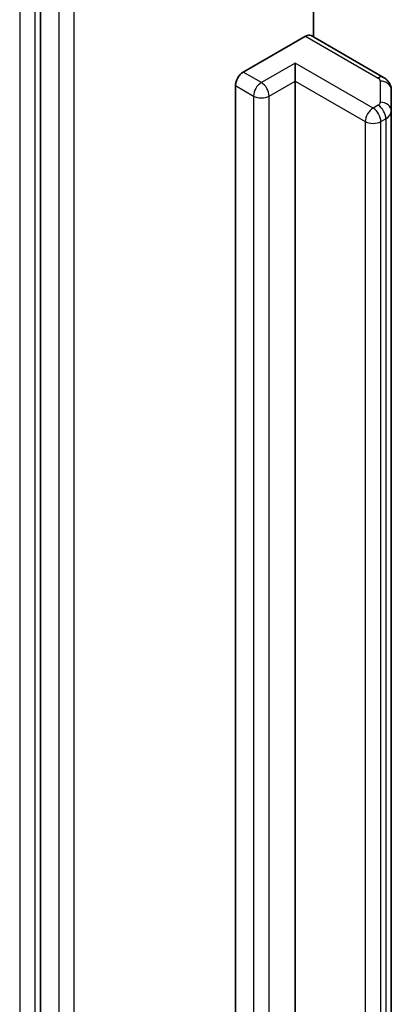
# Model space of a CAD drawing. Units: millimetres. Extents: x 7 to 8278, y 4 to 1409.
# Drawn here: x 125 to 127, y 66 to 69 of the extents above; entities that cross this region are included whole.
import ezdxf

# ---------------------------------------------------------------- set-up
doc = ezdxf.new("R2010")
doc.units = ezdxf.units.MM
doc.header["$LTSCALE"] = 0.5
doc.layers.add('Visible (ISO)', color=7, linetype='Continuous', lineweight=35)
doc.layers.add('Visible Narrow (ISO)', color=7, linetype='Continuous', lineweight=25)

msp = doc.modelspace()

# ---------------------------------------------------------------- linework, layer by layer
at = {"layer": 'Visible (ISO)'}
for p, q in [((125.4786, 69.3502), (125.4786, 61.9675)), ((126.3036, 68.478), (126.3036, 68.8764)), ((126.5161, 68.3553), (126.2967, 68.482)), ((126.0915, 68.3715), (126.28, 68.4803)), ((126.2486, 68.3442), (126.2486, 68.3987)), ((126.2486, 63.4997), (126.2486, 68.3442)), ((126.0679, 63.4861), (126.0679, 68.3306)), ((126.5393, 68.2532), (126.5393, 68.3173)), ((126.5393, 63.4086), (126.5393, 68.2532))]:
    msp.add_line(p, q, dxfattribs=at)
for centre, start_param, end_param in [((126.28, 68.4531), 0, 0.785398), ((126.0915, 68.3442), 0.785398, 2.356194)]:
    msp.add_ellipse(centre, major_axis=(0.0167, 0.0289), ratio=0.57735, start_param=start_param, end_param=end_param, dxfattribs=at)
msp.add_open_spline([(126.5161, 68.3553), (126.5182, 68.354), (126.5204, 68.3526), (126.5245, 68.3493), (126.5266, 68.3474), (126.5305, 68.343), (126.5323, 68.3405), (126.5355, 68.3348), (126.5369, 68.3316), (126.5388, 68.3247), (126.5393, 68.321), (126.5393, 68.3173)], degree=3, knots=[1.5707963, 1.5707963, 1.5707963, 1.5707963, 1.727876, 1.727876, 1.8849556, 1.8849556, 2.0420352, 2.0420352, 2.1991149, 2.1991149, 2.3561945, 2.3561945, 2.3561945, 2.3561945], dxfattribs=at)
at = {"layer": 'Visible Narrow (ISO)'}
for p, q in [((125.5336, 69.3185), (125.5336, 61.9358)), ((125.5808, 61.9358), (125.5808, 69.3185)), ((125.4158, 69.0728), (125.4158, 62.2268)), ((125.4629, 62.2268), (125.4629, 69.0728)), ((126.28, 68.4803), (126.4994, 68.3536)), ((126.2486, 68.3987), (126.1464, 68.3397)), ((126.4843, 68.2626), (126.2486, 68.3987)), ((126.1464, 68.3397), (126.0915, 68.3715)), ((126.17, 68.2989), (126.2486, 68.3442)), ((126.2486, 68.3442), (126.4607, 68.2218)), ((126.506, 68.3446), (126.506, 68.2804)), ((126.0679, 68.3306), (126.1229, 68.2989)), ((126.1229, 68.2989), (126.1229, 63.4543)), ((126.17, 63.4543), (126.17, 68.2989)), ((126.4994, 68.2713), (126.4843, 68.2626)), ((126.4607, 68.2218), (126.4607, 63.3772)), ((126.5079, 68.2218), (126.523, 68.2305)), ((126.5079, 63.3772), (126.5079, 68.2218)), ((126.523, 68.2305), (126.523, 63.386))]:
    msp.add_line(p, q, dxfattribs=at)
for centre, major_axis, ratio, start_param, end_param in [((126.1464, 68.3125), (0.0167, 0.0289), 0.57735, 0.785398, 2.356194), ((126.1464, 68.3125), (0.0167, -0.0289), 0.57735, 0.785398, 2.356194), ((126.4994, 68.3264), (0.0167, 0.0289), 0.57735, 0, 0.785398), ((126.4837, 68.3446), (0.0222, 0), 0.57735, 0, 0.785398), ((126.506, 68.3173), (0.0333, 0), 0.816497, 0, 1.570796), ((126.1464, 68.3125), (0.0333, 0), 0.57735, 3.926991, 5.497787), ((126.4837, 68.2804), (0.0222, 0), 0.57735, 5.497787, 6.283185), ((126.506, 68.2532), (0.0333, 0), 0.816497, 0, 1.570796), ((126.4843, 68.2354), (0.0167, 0.0289), 0.57735, 0.785398, 2.356194), ((126.4843, 68.2354), (0.0167, -0.0289), 0.57735, 0.785398, 2.356194), ((126.4994, 68.2441), (-0.0167, 0.0289), 0.57735, 3.926991, 5.497787), ((126.4837, 68.2532), (0.0556, 0), 0.57735, 5.497787, 6.283185), ((126.4843, 68.2354), (0.0333, 0), 0.57735, 3.926991, 5.497787)]:
    msp.add_ellipse(centre, major_axis=major_axis, ratio=ratio, start_param=start_param, end_param=end_param, dxfattribs=at)

doc.saveas('drawing.dxf')
